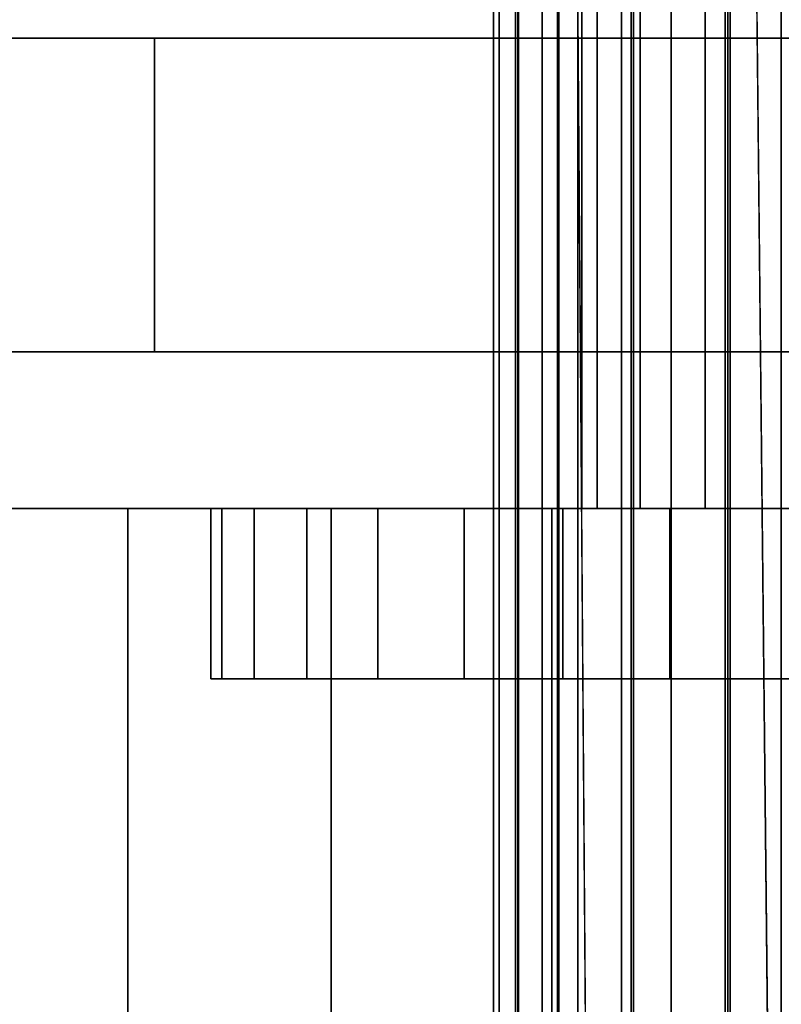
# Model space of a CAD drawing. Units: metres. Extents: x -1080 to 1352, y -1635 to 1105.
# Drawn here: x -113 to 0, y -214 to -67 of the extents above; entities that cross this region are included whole.
import ezdxf

# ---------------------------------------------------------------- set-up
doc = ezdxf.new("R2010")
doc.units = ezdxf.units.M

msp = doc.modelspace()

# ---------------------------------------------------------------- linework, layer by layer
at = {"layer": 'crank_full'}
for points, invisible_edges in [([(-33.35, -1175.36, 2057.26), (-39.23, 1078.15, 2042.83), (-39.25, -1175.36, 2042.82)], 1), ([(-39.25, -1175.36, 2042.82), (-39.16, 1078.15, 2027.23), (-39.17, -1175.36, 2027.22)], 1), ([(-39.16, 1078.15, 2027.23), (-39.25, -1175.36, 2042.82), (-39.23, 1078.15, 2042.83)], 1), ([(-39.23, 1078.15, 2042.83), (-33.35, -1175.36, 2057.26), (-33.33, 1078.15, 2057.27)], 1), ([(-33.13, 314.39, 2012.84), (-39.17, -1175.36, 2027.22), (-33.13, 1078.15, 2012.85)], 3), ([(-33.13, 1078.15, 2012.85), (-39.17, -1175.36, 2027.22), (-39.16, 1078.15, 2027.23)], 1), ([(-22.37, -1175.36, 2068.34), (-33.33, 1078.15, 2057.27), (-33.35, -1175.36, 2057.26)], 1), ([(-33.33, 1078.15, 2057.27), (-22.37, -1175.36, 2068.34), (-22.35, 1078.15, 2068.35)], 1), ([(-22.06, -1175.36, 2001.86), (-33.13, 1078.15, 2012.85), (-22.04, 1078.15, 2001.87)], 1), ([(-33.13, 1078.15, 2012.85), (-22.06, -1175.36, 2001.86), (-33.13, 314.39, 2012.84)], 1), ([(-7.98, -1175.36, 2074.37), (-22.35, 1078.15, 2068.35), (-22.37, -1175.36, 2068.34)], 1), ([(-22.35, 1078.15, 2068.35), (-7.98, -1175.36, 2074.37), (-7.97, 1078.14, 2074.39)], 1), ([(-22.04, 1078.15, 2001.87), (-7.61, 314.39, 1995.96), (-22.06, -1175.36, 2001.86)], 3), ([(7.61, -1175.36, 2074.45), (-7.97, 1078.14, 2074.39), (-7.98, -1175.36, 2074.37)], 1), ([(-7.97, 1078.14, 2074.39), (7.61, -1175.36, 2074.45), (7.63, 1078.14, 2074.46)], 1), ([(-7.6, 1078.15, 1995.97), (7.98, -1175.36, 1996.03), (-7.61, 314.39, 1995.96)], 1), ([(7.98, -1175.36, 1996.03), (-7.6, 1078.15, 1995.97), (7.99, 1078.15, 1996.04)], 1), ([(-39.17, -1175.36, 2027.22), (-33.13, 314.39, 2012.84), (-33.14, -1175.36, 2012.84)], 1), ([(-22.06, -1175.36, 2001.86), (-7.61, 314.39, 1995.96), (-7.62, -1175.36, 1995.96)], 1)]:
    msp.add_3dface(points, dxfattribs=dict(at, invisible_edges=invisible_edges))
for points in [[(-33.14, -1175.36, 2012.84), (-33.13, 314.39, 2012.84), (-22.06, -1175.36, 2001.86)], [(-7.62, -1175.36, 1995.96), (-7.61, 314.39, 1995.96), (7.98, -1175.36, 1996.03)]]:
    msp.add_3dface(points, dxfattribs=at)
at = {"layer": 'gearbox_half'}
for points, invisible_edges in [([(-42.88, 0, 2425.81), (-42.06, -70.07, 2417.45), (-42.88, -70.07, 2425.81)], 1), ([(-42.06, -70.07, 2417.45), (-42.88, 0, 2425.81), (-42.06, 0, 2417.45)], 1), ([(-42.06, 0, 2434.18), (-42.88, -70.07, 2425.81), (-42.06, -70.07, 2434.18)], 1), ([(-42.88, -70.07, 2425.81), (-42.06, 0, 2434.18), (-42.88, 0, 2425.81)], 1), ([(-42.06, 0, 2417.45), (-39.62, -70.07, 2409.4), (-42.06, -70.07, 2417.45)], 1), ([(-39.62, -70.07, 2409.4), (-42.06, 0, 2417.45), (-39.62, 0, 2409.4)], 1), ([(-39.62, 0, 2442.22), (-42.06, -70.07, 2434.18), (-39.62, -70.07, 2442.22)], 1), ([(-42.06, -70.07, 2434.18), (-39.62, 0, 2442.22), (-42.06, 0, 2434.18)], 1), ([(-35.65, 0, 2449.63), (-39.62, -70.07, 2442.22), (-35.65, -70.07, 2449.63)], 1), ([(-39.62, -70.07, 2442.22), (-35.65, 0, 2449.63), (-39.62, 0, 2442.22)], 1), ([(-39.62, 0, 2409.4), (-35.65, -70.07, 2401.99), (-39.62, -70.07, 2409.4)], 1), ([(-35.65, -70.07, 2401.99), (-39.62, 0, 2409.4), (-35.65, 0, 2401.99)], 1), ([(-35.65, 0, 2401.99), (-30.32, -70.07, 2395.49), (-35.65, -70.07, 2401.99)], 1), ([(-30.32, -70.07, 2395.49), (-35.65, 0, 2401.99), (-30.32, 0, 2395.49)], 1), ([(-30.32, 0, 2456.13), (-35.65, -70.07, 2449.63), (-30.32, -70.07, 2456.13)], 1), ([(-35.65, -70.07, 2449.63), (-30.32, 0, 2456.13), (-35.65, 0, 2449.63)], 1), ([(-23.82, 0, 2390.16), (-30.32, -70.07, 2395.49), (-30.32, 0, 2395.49)], 1), ([(-30.32, -70.07, 2395.49), (-23.82, 0, 2390.16), (-23.82, -70.07, 2390.16)], 1), ([(-23.82, -70.07, 2461.46), (-30.32, 0, 2456.13), (-30.32, -70.07, 2456.13)], 1), ([(-30.32, 0, 2456.13), (-23.82, -70.07, 2461.46), (-23.82, 0, 2461.46)], 1), ([(-16.41, 0, 2386.2), (-23.82, -70.07, 2390.16), (-23.82, 0, 2390.16)], 1), ([(-23.82, -70.07, 2390.16), (-16.41, 0, 2386.2), (-16.41, -70.07, 2386.2)], 1), ([(-16.41, -70.07, 2465.43), (-23.82, 0, 2461.46), (-23.82, -70.07, 2461.46)], 1), ([(-23.82, 0, 2461.46), (-16.41, -70.07, 2465.43), (-16.41, 0, 2465.43)], 1), ([(-8.37, 0, 2383.76), (-16.41, -70.07, 2386.2), (-16.41, 0, 2386.2)], 1), ([(-16.41, -70.07, 2386.2), (-8.37, 0, 2383.76), (-8.37, -70.07, 2383.76)], 1), ([(-8.37, -70.07, 2467.87), (-16.41, 0, 2465.43), (-16.41, -70.07, 2465.43)], 1), ([(-16.41, 0, 2465.43), (-8.37, -70.07, 2467.87), (-8.37, 0, 2467.87)], 1), ([(0, 0, 2382.93), (-8.37, -70.07, 2383.76), (-8.37, 0, 2383.76)], 1), ([(-8.37, -70.07, 2383.76), (0, 0, 2382.93), (0, -70.07, 2382.93)], 1), ([(0, -70.07, 2468.69), (-8.37, 0, 2467.87), (-8.37, -70.07, 2467.87)], 1), ([(-8.37, 0, 2467.87), (0, -70.07, 2468.69), (0, 0, 2468.69)], 1), ([(8.37, -70.07, 2467.87), (0, 0, 2468.69), (0, -70.07, 2468.69)], 1), ([(0, 0, 2468.69), (8.37, -70.07, 2467.87), (8.37, 0, 2467.87)], 1), ([(8.37, 0, 2383.76), (0, -70.07, 2382.93), (0, 0, 2382.93)], 1), ([(0, -70.07, 2382.93), (8.37, 0, 2383.76), (8.37, -70.07, 2383.76)], 1), ([(-717.19, -70.07, 1614.76), (763.15, -70.07, 1522.85), (-763.15, -70.07, 1522.85)], 1), ([(763.15, -70.07, 1522.85), (-758.55, -116.79, 1522.85), (-763.15, -70.07, 1522.85)], 1), ([(-758.55, -116.79, 1522.85), (763.15, -70.07, 1522.85), (758.55, -116.79, 1522.85)], 1), ([(763.15, -70.07, 1522.85), (-717.19, -70.07, 1614.76), (717.54, -70.07, 1614.07)], 3), ([(717.54, -70.07, 1614.07), (-717.19, -70.07, 1614.76), (93.43, -70.07, 1614.76)], 3), ([(93.43, -70.07, 1614.76), (-717.19, -70.07, 1614.76), (-93.43, -70.07, 1614.76)], 13), ([(-712.59, -116.79, 1614.76), (-93.43, -70.07, 1614.76), (-717.19, -70.07, 1614.76)], 1), ([(-93.43, -70.07, 1614.76), (-712.59, -116.79, 1614.76), (-93.43, -116.79, 1614.76)], 1), ([(-93.43, -70.07, 1614.76), (-8.37, -70.07, 1638.22), (0, -70.07, 1637.39)], 13), ([(-8.37, -70.07, 1638.22), (-93.43, -70.07, 1614.76), (-16.41, -70.07, 1640.66)], 3), ([(-16.41, -70.07, 1640.66), (-93.43, -70.07, 1614.76), (-23.82, -70.07, 1644.62)], 3), ([(-23.82, -70.07, 1644.62), (-93.43, -70.07, 1614.76), (-30.32, -70.07, 1649.95)], 3), ([(-30.32, -70.07, 1649.95), (-93.43, -70.07, 1614.76), (-35.65, -70.07, 1656.45)], 3), ([(-35.65, -70.07, 1656.45), (-93.43, -70.07, 1614.76), (-39.62, -70.07, 1663.86)], 3), ([(-39.62, -70.07, 1663.86), (-93.43, -70.07, 1614.76), (-42.06, -70.07, 1671.91)], 3), ([(-42.06, -70.07, 1671.91), (-93.43, -70.07, 1614.76), (-42.88, -70.07, 1680.27)], 3), ([(-42.88, -70.07, 1680.27), (-93.43, -70.07, 1614.76), (-93.43, -70.07, 2549.07)], 13), ([(-42.88, -70.07, 1680.27), (-93.43, -70.07, 2549.07), (-42.06, -70.07, 1688.64)], 3), ([(-42.06, -70.07, 1688.64), (-93.43, -70.07, 2549.07), (-39.62, -70.07, 1696.68)], 3), ([(-39.62, -70.07, 1696.68), (-93.43, -70.07, 2549.07), (-35.65, -70.07, 1704.09)], 3), ([(-35.65, -70.07, 1704.09), (-93.43, -70.07, 2549.07), (-30.32, -70.07, 1710.59)], 3), ([(-30.32, -70.07, 1710.59), (-93.43, -70.07, 2549.07), (-23.82, -70.07, 1715.92)], 3), ([(-23.82, -70.07, 1715.92), (-93.43, -70.07, 2549.07), (-16.41, -70.07, 1719.89)], 3), ([(-16.41, -70.07, 1719.89), (-93.43, -70.07, 2549.07), (-42.88, -70.07, 2035.2)], 15), ([(-42.88, -70.07, 2035.2), (-93.43, -70.07, 2549.07), (-42.06, -70.07, 2043.57)], 3), ([(-42.06, -70.07, 2043.57), (-93.43, -70.07, 2549.07), (-39.62, -70.07, 2051.61)], 3), ([(-39.62, -70.07, 2051.61), (-93.43, -70.07, 2549.07), (-35.65, -70.07, 2059.02)], 3), ([(-35.65, -70.07, 2059.02), (-93.43, -70.07, 2549.07), (-30.32, -70.07, 2065.52)], 3), ([(-30.32, -70.07, 2065.52), (-93.43, -70.07, 2549.07), (-23.82, -70.07, 2070.85)], 3), ([(-23.82, -70.07, 2070.85), (-93.43, -70.07, 2549.07), (-16.41, -70.07, 2074.82)], 3), ([(-16.41, -70.07, 2074.82), (-93.43, -70.07, 2549.07), (-8.37, -70.07, 2077.26)], 3), ([(-8.37, -70.07, 2077.26), (-93.43, -70.07, 2549.07), (0, -70.07, 2078.08)], 3), ([(0, -70.07, 2078.08), (-93.43, -70.07, 2549.07), (-39.62, -70.07, 2409.4)], 15), ([(-39.62, -70.07, 2409.4), (-93.43, -70.07, 2549.07), (-42.06, -70.07, 2417.45)], 3), ([(-42.06, -70.07, 2417.45), (-93.43, -70.07, 2549.07), (-42.88, -70.07, 2425.81)], 3), ([(-42.88, -70.07, 2425.81), (-93.43, -70.07, 2549.07), (-42.06, -70.07, 2434.18)], 3), ([(-42.06, -70.07, 2434.18), (-93.43, -70.07, 2549.07), (-39.62, -70.07, 2442.22)], 3), ([(-39.62, -70.07, 2442.22), (-93.43, -70.07, 2549.07), (-35.65, -70.07, 2449.63)], 3), ([(-35.65, -70.07, 2449.63), (-93.43, -70.07, 2549.07), (-30.32, -70.07, 2456.13)], 3), ([(-30.32, -70.07, 2456.13), (-93.43, -70.07, 2549.07), (-23.82, -70.07, 2461.46)], 3), ([(-23.82, -70.07, 2461.46), (-93.43, -70.07, 2549.07), (-16.41, -70.07, 2465.43)], 3), ([(-16.41, -70.07, 2465.43), (-93.43, -70.07, 2549.07), (-8.37, -70.07, 2467.87)], 3), ([(-8.37, -70.07, 2467.87), (-93.43, -70.07, 2549.07), (0, -70.07, 2468.69)], 3), ([(93.43, -70.07, 1614.76), (-93.43, -70.07, 1614.76), (8.37, -70.07, 1638.22)], 15), ([(8.37, -70.07, 1638.22), (-93.43, -70.07, 1614.76), (0, -70.07, 1637.39)], 3), ([(93.43, -70.07, 2549.07), (0, -70.07, 2468.69), (-93.43, -70.07, 2549.07)], 3), ([(-93.43, -70.07, 2549.07), (-93.43, -116.79, 1614.76), (-93.43, -116.79, 2549.07)], 1), ([(-93.43, -116.79, 1614.76), (-93.43, -70.07, 2549.07), (-93.43, -70.07, 1614.76)], 1), ([(93.43, -116.79, 2549.07), (-93.43, -70.07, 2549.07), (-93.43, -116.79, 2549.07)], 1), ([(-93.43, -70.07, 2549.07), (93.43, -116.79, 2549.07), (93.43, -70.07, 2549.07)], 1), ([(-16.41, -70.07, 1719.89), (-42.88, -70.07, 2035.2), (-42.06, -70.07, 2026.84)], 13), ([(-42.06, -70.07, 1671.91), (-42.88, -116.79, 1680.27), (-42.06, -116.79, 1671.91)], 1), ([(-42.88, -116.79, 1680.27), (-42.06, -70.07, 1671.91), (-42.88, -70.07, 1680.27)], 1), ([(-42.88, -70.07, 1680.27), (-42.06, -116.79, 1688.64), (-42.88, -116.79, 1680.27)], 1), ([(-42.06, -116.79, 1688.64), (-42.88, -70.07, 1680.27), (-42.06, -70.07, 1688.64)], 1), ([(-42.06, -70.07, 2026.84), (-42.88, -116.79, 2035.2), (-42.06, -116.79, 2026.84)], 1), ([(-42.88, -116.79, 2035.2), (-42.06, -70.07, 2026.84), (-42.88, -70.07, 2035.2)], 1), ([(-42.88, -70.07, 2035.2), (-42.06, -116.79, 2043.57), (-42.88, -116.79, 2035.2)], 1), ([(-42.06, -116.79, 2043.57), (-42.88, -70.07, 2035.2), (-42.06, -70.07, 2043.57)], 1), ([(-16.41, -70.07, 1719.89), (-42.06, -70.07, 2026.84), (-8.37, -70.07, 1722.33)], 3), ([(-8.37, -70.07, 1722.33), (-42.06, -70.07, 2026.84), (0, -70.07, 1723.15)], 3), ([(0, -70.07, 1723.15), (-42.06, -70.07, 2026.84), (-39.62, -70.07, 2018.79)], 13), ([(-39.62, -70.07, 1663.86), (-42.06, -116.79, 1671.91), (-39.62, -116.79, 1663.86)], 1), ([(-42.06, -116.79, 1671.91), (-39.62, -70.07, 1663.86), (-42.06, -70.07, 1671.91)], 1), ([(-42.06, -70.07, 1688.64), (-39.62, -116.79, 1696.68), (-42.06, -116.79, 1688.64)], 1), ([(-39.62, -116.79, 1696.68), (-42.06, -70.07, 1688.64), (-39.62, -70.07, 1696.68)], 1), ([(-42.06, -70.07, 2043.57), (-39.62, -116.79, 2051.61), (-42.06, -116.79, 2043.57)], 1), ([(-39.62, -116.79, 2051.61), (-42.06, -70.07, 2043.57), (-39.62, -70.07, 2051.61)], 1), ([(-39.62, -70.07, 2018.79), (-42.06, -116.79, 2026.84), (-39.62, -116.79, 2018.79)], 1), ([(-42.06, -116.79, 2026.84), (-39.62, -70.07, 2018.79), (-42.06, -70.07, 2026.84)], 1), ([(0, -70.07, 1723.15), (-39.62, -70.07, 2018.79), (-35.65, -70.07, 2011.38)], 13), ([(0, -70.07, 2078.08), (-39.62, -70.07, 2409.4), (-35.65, -70.07, 2401.99)], 13), ([(-35.65, -70.07, 1656.45), (-39.62, -116.79, 1663.86), (-35.65, -116.79, 1656.45)], 1), ([(-39.62, -116.79, 1663.86), (-35.65, -70.07, 1656.45), (-39.62, -70.07, 1663.86)], 1), ([(-35.65, -70.07, 2011.38), (-39.62, -116.79, 2018.79), (-35.65, -116.79, 2011.38)], 1), ([(-39.62, -116.79, 2018.79), (-35.65, -70.07, 2011.38), (-39.62, -70.07, 2018.79)], 1), ([(-39.62, -70.07, 1696.68), (-35.65, -116.79, 1704.09), (-39.62, -116.79, 1696.68)], 1), ([(-35.65, -116.79, 1704.09), (-39.62, -70.07, 1696.68), (-35.65, -70.07, 1704.09)], 1), ([(-39.62, -70.07, 2051.61), (-35.65, -116.79, 2059.02), (-39.62, -116.79, 2051.61)], 1), ([(-35.65, -116.79, 2059.02), (-39.62, -70.07, 2051.61), (-35.65, -70.07, 2059.02)], 1), ([(0, -70.07, 1723.15), (-35.65, -70.07, 2011.38), (-30.32, -70.07, 2004.88)], 13), ([(0, -70.07, 2078.08), (-35.65, -70.07, 2401.99), (-30.32, -70.07, 2395.49)], 13), ([(-35.65, -70.07, 1704.09), (-30.32, -116.79, 1710.59), (-35.65, -116.79, 1704.09)], 1), ([(-30.32, -116.79, 1710.59), (-35.65, -70.07, 1704.09), (-30.32, -70.07, 1710.59)], 1), ([(-35.65, -70.07, 2059.02), (-30.32, -116.79, 2065.52), (-35.65, -116.79, 2059.02)], 1), ([(-30.32, -116.79, 2065.52), (-35.65, -70.07, 2059.02), (-30.32, -70.07, 2065.52)], 1), ([(-30.32, -70.07, 2004.88), (-35.65, -116.79, 2011.38), (-30.32, -116.79, 2004.88)], 1), ([(-35.65, -116.79, 2011.38), (-30.32, -70.07, 2004.88), (-35.65, -70.07, 2011.38)], 1), ([(-30.32, -70.07, 1649.95), (-35.65, -116.79, 1656.45), (-30.32, -116.79, 1649.95)], 1), ([(-35.65, -116.79, 1656.45), (-30.32, -70.07, 1649.95), (-35.65, -70.07, 1656.45)], 1), ([(-23.82, -70.07, 1715.92), (-30.32, -116.79, 1710.59), (-30.32, -70.07, 1710.59)], 1), ([(-30.32, -116.79, 1710.59), (-23.82, -70.07, 1715.92), (-23.82, -116.79, 1715.92)], 1), ([(0, -70.07, 1723.15), (-30.32, -70.07, 2004.88), (-23.82, -70.07, 1999.55)], 13), ([(0, -70.07, 2078.08), (-30.32, -70.07, 2395.49), (-23.82, -70.07, 2390.16)], 13), ([(-23.82, -116.79, 1644.62), (-30.32, -70.07, 1649.95), (-30.32, -116.79, 1649.95)], 1), ([(-30.32, -70.07, 1649.95), (-23.82, -116.79, 1644.62), (-23.82, -70.07, 1644.62)], 1), ([(-23.82, -116.79, 1999.55), (-30.32, -70.07, 2004.88), (-30.32, -116.79, 2004.88)], 1), ([(-30.32, -70.07, 2004.88), (-23.82, -116.79, 1999.55), (-23.82, -70.07, 1999.55)], 1), ([(-23.82, -70.07, 2070.85), (-30.32, -116.79, 2065.52), (-30.32, -70.07, 2065.52)], 1), ([(-30.32, -116.79, 2065.52), (-23.82, -70.07, 2070.85), (-23.82, -116.79, 2070.85)], 1), ([(-16.41, -70.07, 1719.89), (-23.82, -116.79, 1715.92), (-23.82, -70.07, 1715.92)], 1), ([(-23.82, -116.79, 1715.92), (-16.41, -70.07, 1719.89), (-16.41, -116.79, 1719.89)], 1), ([(0, -70.07, 1723.15), (-23.82, -70.07, 1999.55), (-16.41, -70.07, 1995.59)], 13), ([(0, -70.07, 2078.08), (-23.82, -70.07, 2390.16), (-16.41, -70.07, 2386.2)], 13), ([(-16.41, -116.79, 1995.59), (-23.82, -70.07, 1999.55), (-23.82, -116.79, 1999.55)], 1), ([(-23.82, -70.07, 1999.55), (-16.41, -116.79, 1995.59), (-16.41, -70.07, 1995.59)], 1), ([(-16.41, -70.07, 2074.82), (-23.82, -116.79, 2070.85), (-23.82, -70.07, 2070.85)], 1), ([(-23.82, -116.79, 2070.85), (-16.41, -70.07, 2074.82), (-16.41, -116.79, 2074.82)], 1), ([(-16.41, -116.79, 1640.66), (-23.82, -70.07, 1644.62), (-23.82, -116.79, 1644.62)], 1), ([(-23.82, -70.07, 1644.62), (-16.41, -116.79, 1640.66), (-16.41, -70.07, 1640.66)], 1), ([(0, -70.07, 1723.15), (-16.41, -70.07, 1995.59), (-8.37, -70.07, 1993.15)], 13), ([(0, -70.07, 2078.08), (-16.41, -70.07, 2386.2), (-8.37, -70.07, 2383.76)], 13), ([(-8.37, -70.07, 1722.33), (-16.41, -116.79, 1719.89), (-16.41, -70.07, 1719.89)], 1), ([(-16.41, -116.79, 1719.89), (-8.37, -70.07, 1722.33), (-8.37, -116.79, 1722.33)], 1), ([(-8.37, -116.79, 1638.22), (-16.41, -70.07, 1640.66), (-16.41, -116.79, 1640.66)], 1), ([(-16.41, -70.07, 1640.66), (-8.37, -116.79, 1638.22), (-8.37, -70.07, 1638.22)], 1), ([(-8.37, -116.79, 1993.15), (-16.41, -70.07, 1995.59), (-16.41, -116.79, 1995.59)], 1), ([(-16.41, -70.07, 1995.59), (-8.37, -116.79, 1993.15), (-8.37, -70.07, 1993.15)], 1), ([(-8.37, -70.07, 2077.26), (-16.41, -116.79, 2074.82), (-16.41, -70.07, 2074.82)], 1), ([(-16.41, -116.79, 2074.82), (-8.37, -70.07, 2077.26), (-8.37, -116.79, 2077.26)], 1), ([(0, -70.07, 1723.15), (-8.37, -70.07, 1993.15), (0, -70.07, 1992.32)], 13), ([(0, -70.07, 2078.08), (-8.37, -70.07, 2383.76), (0, -70.07, 2382.93)], 13), ([(0, -70.07, 2078.08), (-8.37, -116.79, 2077.26), (-8.37, -70.07, 2077.26)], 1), ([(-8.37, -116.79, 2077.26), (0, -70.07, 2078.08), (0, -116.79, 2078.08)], 1), ([(0, -116.79, 1992.32), (-8.37, -70.07, 1993.15), (-8.37, -116.79, 1993.15)], 1), ([(-8.37, -70.07, 1993.15), (0, -116.79, 1992.32), (0, -70.07, 1992.32)], 1), ([(0, -70.07, 1723.15), (-8.37, -116.79, 1722.33), (-8.37, -70.07, 1722.33)], 1), ([(-8.37, -116.79, 1722.33), (0, -70.07, 1723.15), (0, -116.79, 1723.15)], 1), ([(0, -116.79, 1637.39), (-8.37, -70.07, 1638.22), (-8.37, -116.79, 1638.22)], 1), ([(-8.37, -70.07, 1638.22), (0, -116.79, 1637.39), (0, -70.07, 1637.39)], 1), ([(42.06, -70.07, 2026.84), (8.37, -70.07, 1722.33), (0, -70.07, 1723.15)], 13), ([(42.06, -70.07, 2026.84), (0, -70.07, 1723.15), (39.62, -70.07, 2018.79)], 3), ([(39.62, -70.07, 2018.79), (0, -70.07, 1723.15), (35.65, -70.07, 2011.38)], 3), ([(35.65, -70.07, 2011.38), (0, -70.07, 1723.15), (30.32, -70.07, 2004.88)], 3), ([(30.32, -70.07, 2004.88), (0, -70.07, 1723.15), (23.82, -70.07, 1999.55)], 3), ([(23.82, -70.07, 1999.55), (0, -70.07, 1723.15), (16.41, -70.07, 1995.59)], 3), ([(16.41, -70.07, 1995.59), (0, -70.07, 1723.15), (8.37, -70.07, 1993.15)], 3), ([(8.37, -70.07, 1993.15), (0, -70.07, 1723.15), (0, -70.07, 1992.32)], 3), ([(93.43, -70.07, 2549.07), (8.37, -70.07, 2077.26), (0, -70.07, 2078.08)], 13), ([(93.43, -70.07, 2549.07), (0, -70.07, 2078.08), (39.62, -70.07, 2409.4)], 15), ([(39.62, -70.07, 2409.4), (0, -70.07, 2078.08), (35.65, -70.07, 2401.99)], 3), ([(35.65, -70.07, 2401.99), (0, -70.07, 2078.08), (30.32, -70.07, 2395.49)], 3), ([(30.32, -70.07, 2395.49), (0, -70.07, 2078.08), (23.82, -70.07, 2390.16)], 3), ([(23.82, -70.07, 2390.16), (0, -70.07, 2078.08), (16.41, -70.07, 2386.2)], 3), ([(16.41, -70.07, 2386.2), (0, -70.07, 2078.08), (8.37, -70.07, 2383.76)], 3), ([(8.37, -70.07, 2383.76), (0, -70.07, 2078.08), (0, -70.07, 2382.93)], 3), ([(93.43, -70.07, 2549.07), (8.37, -70.07, 2467.87), (0, -70.07, 2468.69)], 13), ([(8.37, -70.07, 2077.26), (0, -116.79, 2078.08), (0, -70.07, 2078.08)], 1), ([(0, -116.79, 2078.08), (8.37, -70.07, 2077.26), (8.37, -116.79, 2077.26)], 1), ([(8.37, -70.07, 1722.33), (0, -116.79, 1723.15), (0, -70.07, 1723.15)], 1), ([(0, -116.79, 1723.15), (8.37, -70.07, 1722.33), (8.37, -116.79, 1722.33)], 1), ([(8.37, -116.79, 1993.15), (0, -70.07, 1992.32), (0, -116.79, 1992.32)], 1), ([(0, -70.07, 1992.32), (8.37, -116.79, 1993.15), (8.37, -70.07, 1993.15)], 1), ([(8.37, -116.79, 1638.22), (0, -70.07, 1637.39), (0, -116.79, 1637.39)], 1), ([(0, -70.07, 1637.39), (8.37, -116.79, 1638.22), (8.37, -70.07, 1638.22)], 1), ([(712.93, -116.79, 1614.07), (-758.55, -116.79, 1522.85), (758.55, -116.79, 1522.85)], 1), ([(-758.55, -116.79, 1522.85), (712.93, -116.79, 1614.07), (-712.59, -116.79, 1614.76)], 3), ([(-712.59, -116.79, 1614.76), (712.93, -116.79, 1614.07), (93.43, -116.79, 1614.76)], 13), ([(-712.59, -116.79, 1614.76), (93.43, -116.79, 1614.76), (-93.43, -116.79, 1614.76)], 3), ([(-93.43, -116.79, 1614.76), (93.43, -116.79, 1614.76), (8.37, -116.79, 1638.22)], 15), ([(-93.43, -116.79, 1614.76), (8.37, -116.79, 1638.22), (0, -116.79, 1637.39)], 13), ([(-93.43, -116.79, 1614.76), (-42.88, -116.79, 1680.27), (-93.43, -116.79, 2549.07)], 3), ([(-42.88, -116.79, 1680.27), (-93.43, -116.79, 1614.76), (-42.06, -116.79, 1671.91)], 3), ([(-42.06, -116.79, 1671.91), (-93.43, -116.79, 1614.76), (-39.62, -116.79, 1663.86)], 3), ([(-39.62, -116.79, 1663.86), (-93.43, -116.79, 1614.76), (-35.65, -116.79, 1656.45)], 3), ([(-35.65, -116.79, 1656.45), (-93.43, -116.79, 1614.76), (-30.32, -116.79, 1649.95)], 3), ([(-30.32, -116.79, 1649.95), (-93.43, -116.79, 1614.76), (-23.82, -116.79, 1644.62)], 3), ([(-23.82, -116.79, 1644.62), (-93.43, -116.79, 1614.76), (-16.41, -116.79, 1640.66)], 3), ([(-16.41, -116.79, 1640.66), (-93.43, -116.79, 1614.76), (-8.37, -116.79, 1638.22)], 3), ([(-8.37, -116.79, 1638.22), (-93.43, -116.79, 1614.76), (0, -116.79, 1637.39)], 3), ([(-93.43, -116.79, 2549.07), (-42.88, -116.79, 1680.27), (-42.06, -116.79, 1688.64)], 13), ([(-93.43, -116.79, 2549.07), (-42.06, -116.79, 1688.64), (-39.62, -116.79, 1696.68)], 13), ([(-93.43, -116.79, 2549.07), (-39.62, -116.79, 1696.68), (-35.65, -116.79, 1704.09)], 13), ([(-93.43, -116.79, 2549.07), (-35.65, -116.79, 1704.09), (-30.32, -116.79, 1710.59)], 13), ([(-93.43, -116.79, 2549.07), (-30.32, -116.79, 1710.59), (-23.82, -116.79, 1715.92)], 13), ([(-93.43, -116.79, 2549.07), (-23.82, -116.79, 1715.92), (-16.41, -116.79, 1719.89)], 13), ([(-93.43, -116.79, 2549.07), (-16.41, -116.79, 1719.89), (-42.88, -116.79, 2035.2)], 15), ([(-93.43, -116.79, 2549.07), (-42.88, -116.79, 2035.2), (-42.06, -116.79, 2043.57)], 13), ([(-93.43, -116.79, 2549.07), (-42.06, -116.79, 2043.57), (-39.62, -116.79, 2051.61)], 13), ([(-93.43, -116.79, 2549.07), (-39.62, -116.79, 2051.61), (-35.65, -116.79, 2059.02)], 13), ([(-93.43, -116.79, 2549.07), (-35.65, -116.79, 2059.02), (-30.32, -116.79, 2065.52)], 13), ([(-93.43, -116.79, 2549.07), (-30.32, -116.79, 2065.52), (-23.82, -116.79, 2070.85)], 13), ([(-93.43, -116.79, 2549.07), (-23.82, -116.79, 2070.85), (-16.41, -116.79, 2074.82)], 13), ([(-93.43, -116.79, 2549.07), (-16.41, -116.79, 2074.82), (-8.37, -116.79, 2077.26)], 13), ([(-93.43, -116.79, 2549.07), (-8.37, -116.79, 2077.26), (0, -116.79, 2078.08)], 13), ([(-93.43, -116.79, 2549.07), (0, -116.79, 2078.08), (-39.62, -116.79, 2409.4)], 15), ([(-93.43, -116.79, 2549.07), (-39.62, -116.79, 2409.4), (-42.06, -116.79, 2417.45)], 13), ([(-93.43, -116.79, 2549.07), (-42.06, -116.79, 2417.45), (-42.88, -116.79, 2425.81)], 13), ([(-93.43, -116.79, 2549.07), (-42.88, -116.79, 2425.81), (-42.06, -116.79, 2434.18)], 13), ([(-93.43, -116.79, 2549.07), (-42.06, -116.79, 2434.18), (-39.62, -116.79, 2442.22)], 13), ([(-93.43, -116.79, 2549.07), (-39.62, -116.79, 2442.22), (-35.65, -116.79, 2449.63)], 13), ([(-93.43, -116.79, 2549.07), (-35.65, -116.79, 2449.63), (-30.32, -116.79, 2456.13)], 13), ([(-93.43, -116.79, 2549.07), (-30.32, -116.79, 2456.13), (-23.82, -116.79, 2461.46)], 13), ([(-93.43, -116.79, 2549.07), (-23.82, -116.79, 2461.46), (-16.41, -116.79, 2465.43)], 13), ([(-93.43, -116.79, 2549.07), (-16.41, -116.79, 2465.43), (-8.37, -116.79, 2467.87)], 13), ([(-93.43, -116.79, 2549.07), (-8.37, -116.79, 2467.87), (0, -116.79, 2468.69)], 13), ([(-93.43, -116.79, 2549.07), (0, -116.79, 2468.69), (93.43, -116.79, 2549.07)], 3), ([(-42.88, -116.79, 2035.2), (-16.41, -116.79, 1719.89), (-42.06, -116.79, 2026.84)], 3), ([(-42.88, -116.79, 2425.81), (-42.06, -741.9, 2417.45), (-42.88, -741.91, 2425.81)], 1), ([(-42.06, -741.9, 2417.45), (-42.88, -116.79, 2425.81), (-42.06, -116.79, 2417.45)], 1), ([(-42.06, -741.9, 2434.18), (-42.88, -116.79, 2425.81), (-42.88, -741.91, 2425.81)], 1), ([(-42.88, -116.79, 2425.81), (-42.06, -741.9, 2434.18), (-42.06, -116.79, 2434.18)], 1), ([(-42.06, -116.79, 2026.84), (-16.41, -116.79, 1719.89), (-8.37, -116.79, 1722.33)], 13), ([(-42.06, -116.79, 2026.84), (-8.37, -116.79, 1722.33), (0, -116.79, 1723.15)], 13), ([(-42.06, -116.79, 2026.84), (0, -116.79, 1723.15), (-39.62, -116.79, 2018.79)], 3), ([(-42.06, -116.79, 2417.45), (-39.62, -741.89, 2409.4), (-42.06, -741.9, 2417.45)], 1), ([(-39.62, -741.89, 2409.4), (-42.06, -116.79, 2417.45), (-39.62, -116.79, 2409.4)], 1), ([(-39.62, -741.89, 2442.22), (-42.06, -116.79, 2434.18), (-42.06, -741.9, 2434.18)], 1), ([(-42.06, -116.79, 2434.18), (-39.62, -741.89, 2442.22), (-39.62, -116.79, 2442.22)], 1), ([(-39.62, -116.79, 2018.79), (0, -116.79, 1723.15), (-35.65, -116.79, 2011.38)], 3), ([(-39.62, -116.79, 2409.4), (0, -116.79, 2078.08), (-35.65, -116.79, 2401.99)], 3), ([(-35.65, -741.86, 2449.63), (-39.62, -116.79, 2442.22), (-39.62, -741.89, 2442.22)], 1), ([(-39.62, -116.79, 2442.22), (-35.65, -741.86, 2449.63), (-35.65, -116.79, 2449.63)], 1), ([(-39.62, -116.79, 2409.4), (-39.36, -741.89, 2408.93), (-39.62, -741.89, 2409.4)], 1), ([(-35.65, -116.79, 2401.99), (-39.36, -741.89, 2408.93), (-39.62, -116.79, 2409.4)], 3), ([(-39.36, -835.43, 2408.93), (-35.65, -116.79, 2401.99), (-35.65, -841.49, 2401.99)], 1), ([(-35.65, -116.79, 2401.99), (-39.36, -835.43, 2408.93), (-39.36, -741.89, 2408.93)], 13), ([(-35.65, -116.79, 2011.38), (0, -116.79, 1723.15), (-30.32, -116.79, 2004.88)], 3), ([(-35.65, -116.79, 2401.99), (0, -116.79, 2078.08), (-30.32, -116.79, 2395.49)], 3), ([(-35.65, -841.49, 2401.99), (-30.32, -116.79, 2395.49), (-30.32, -847.17, 2395.49)], 1), ([(-30.32, -116.79, 2395.49), (-35.65, -841.49, 2401.99), (-35.65, -116.79, 2401.99)], 1), ([(-30.32, -741.83, 2456.13), (-35.65, -116.79, 2449.63), (-35.65, -741.86, 2449.63)], 1), ([(-35.65, -116.79, 2449.63), (-30.32, -741.83, 2456.13), (-30.32, -116.79, 2456.13)], 1), ([(-30.32, -116.79, 2004.88), (0, -116.79, 1723.15), (-23.82, -116.79, 1999.55)], 3), ([(-30.32, -116.79, 2395.49), (0, -116.79, 2078.08), (-23.82, -116.79, 2390.16)], 3), ([(-23.82, -116.79, 2390.16), (-30.32, -847.17, 2395.49), (-30.32, -116.79, 2395.49)], 1), ([(-30.32, -847.17, 2395.49), (-23.82, -116.79, 2390.16), (-23.82, -851.83, 2390.16)], 1), ([(-30.32, -741.83, 2456.13), (-23.82, -116.79, 2461.46), (-30.32, -116.79, 2456.13)], 1), ([(-23.82, -116.79, 2461.46), (-30.32, -741.83, 2456.13), (-23.82, -741.79, 2461.46)], 1), ([(-23.82, -116.79, 1999.55), (0, -116.79, 1723.15), (-16.41, -116.79, 1995.59)], 3), ([(-23.82, -116.79, 2390.16), (0, -116.79, 2078.08), (-16.41, -116.79, 2386.2)], 3), ([(-16.41, -116.79, 2386.2), (-23.82, -851.83, 2390.16), (-23.82, -116.79, 2390.16)], 1), ([(-23.82, -851.83, 2390.16), (-16.41, -116.79, 2386.2), (-16.41, -855.3, 2386.2)], 1), ([(-23.82, -741.79, 2461.46), (-16.41, -116.79, 2465.43), (-23.82, -116.79, 2461.46)], 1), ([(-16.41, -116.79, 2465.43), (-23.82, -741.79, 2461.46), (-16.41, -741.75, 2465.43)], 1), ([(-16.41, -116.79, 1995.59), (0, -116.79, 1723.15), (-8.37, -116.79, 1993.15)], 3), ([(-16.41, -116.79, 2386.2), (0, -116.79, 2078.08), (-8.37, -116.79, 2383.76)], 3), ([(-16.41, -741.75, 2465.43), (-8.37, -116.79, 2467.87), (-16.41, -116.79, 2465.43)], 1), ([(-8.37, -116.79, 2467.87), (-16.41, -741.75, 2465.43), (-8.37, -741.7, 2467.87)], 1), ([(-8.37, -116.79, 2383.76), (-16.41, -855.3, 2386.2), (-16.41, -116.79, 2386.2)], 1), ([(-16.41, -855.3, 2386.2), (-8.37, -116.79, 2383.76), (-8.37, -857.43, 2383.76)], 1), ([(-8.37, -116.79, 1993.15), (0, -116.79, 1723.15), (0, -116.79, 1992.32)], 3), ([(-8.37, -116.79, 2383.76), (0, -116.79, 2078.08), (0, -116.79, 2382.93)], 3), ([(0, -741.65, 2468.69), (-8.37, -116.79, 2467.87), (-8.37, -741.7, 2467.87)], 1), ([(-8.37, -116.79, 2467.87), (0, -741.65, 2468.69), (0, -116.79, 2468.69)], 1), ([(0, -116.79, 2382.93), (-8.37, -857.43, 2383.76), (-8.37, -116.79, 2383.76)], 1), ([(-8.37, -857.43, 2383.76), (0, -116.79, 2382.93), (0, -858.15, 2382.93)], 1), ([(8.37, -116.79, 1722.33), (42.06, -116.79, 2026.84), (0, -116.79, 1723.15)], 3), ([(0, -116.79, 1723.15), (42.06, -116.79, 2026.84), (39.62, -116.79, 2018.79)], 13), ([(0, -116.79, 1723.15), (39.62, -116.79, 2018.79), (35.65, -116.79, 2011.38)], 13), ([(0, -116.79, 1723.15), (35.65, -116.79, 2011.38), (30.32, -116.79, 2004.88)], 13), ([(0, -116.79, 1723.15), (30.32, -116.79, 2004.88), (23.82, -116.79, 1999.55)], 13), ([(0, -116.79, 1723.15), (23.82, -116.79, 1999.55), (16.41, -116.79, 1995.59)], 13), ([(0, -116.79, 1723.15), (16.41, -116.79, 1995.59), (8.37, -116.79, 1993.15)], 13), ([(0, -116.79, 1723.15), (8.37, -116.79, 1993.15), (0, -116.79, 1992.32)], 13), ([(8.37, -116.79, 2077.26), (93.43, -116.79, 2549.07), (0, -116.79, 2078.08)], 3), ([(0, -116.79, 2078.08), (93.43, -116.79, 2549.07), (39.62, -116.79, 2409.4)], 15), ([(0, -116.79, 2078.08), (39.62, -116.79, 2409.4), (35.65, -116.79, 2401.99)], 13), ([(0, -116.79, 2078.08), (35.65, -116.79, 2401.99), (30.32, -116.79, 2395.49)], 13), ([(0, -116.79, 2078.08), (30.32, -116.79, 2395.49), (23.82, -116.79, 2390.16)], 13), ([(0, -116.79, 2078.08), (23.82, -116.79, 2390.16), (16.41, -116.79, 2386.2)], 13), ([(0, -116.79, 2078.08), (16.41, -116.79, 2386.2), (8.37, -116.79, 2383.76)], 13), ([(0, -116.79, 2078.08), (8.37, -116.79, 2383.76), (0, -116.79, 2382.93)], 13), ([(8.37, -116.79, 2467.87), (93.43, -116.79, 2549.07), (0, -116.79, 2468.69)], 3), ([(8.37, -116.79, 2383.76), (0, -858.15, 2382.93), (0, -116.79, 2382.93)], 1), ([(0, -858.15, 2382.93), (8.37, -116.79, 2383.76), (8.37, -857.43, 2383.76)], 1), ([(0, -741.65, 2468.69), (8.37, -116.79, 2467.87), (0, -116.79, 2468.69)], 1), ([(8.37, -116.79, 2467.87), (0, -741.65, 2468.69), (8.37, -741.6, 2467.87)], 1)]:
    msp.add_3dface(points, dxfattribs=dict(at, invisible_edges=invisible_edges))
at = {"layer": 'rotator_half'}
for points, invisible_edges in [([(-29.71, -140.15, 1681.42), (-27.45, 0, 1670.05), (-27.45, -140.15, 1670.05)], 1), ([(-27.45, 0, 1670.05), (-29.71, -140.15, 1681.42), (-29.71, 0, 1681.42)], 1), ([(-29.71, -140.15, 1681.42), (-27.45, 0, 1692.79), (-29.71, 0, 1681.42)], 1), ([(-27.45, 0, 1692.79), (-29.71, -140.15, 1681.42), (-27.45, -140.15, 1692.79)], 1), ([(-27.45, -140.15, 1670.05), (-21.01, 0, 1660.41), (-21.01, -140.15, 1660.41)], 1), ([(-21.01, 0, 1660.41), (-27.45, -140.15, 1670.05), (-27.45, 0, 1670.05)], 1), ([(-27.45, -140.15, 1692.79), (-21.01, 0, 1702.43), (-27.45, 0, 1692.79)], 1), ([(-21.01, 0, 1702.43), (-27.45, -140.15, 1692.79), (-21.01, -140.15, 1702.43)], 1), ([(-11.37, -140.15, 1653.97), (-21.01, 0, 1660.41), (-11.37, 0, 1653.97)], 1), ([(-21.01, 0, 1660.41), (-11.37, -140.15, 1653.97), (-21.01, -140.15, 1660.41)], 1), ([(-21.01, 0, 1702.43), (-11.37, -140.15, 1708.87), (-11.37, 0, 1708.87)], 1), ([(-11.37, -140.15, 1708.87), (-21.01, 0, 1702.43), (-21.01, -140.15, 1702.43)], 1), ([(0, -140.15, 1651.7), (-11.37, 0, 1653.97), (0, 0, 1651.7)], 1), ([(-11.37, 0, 1653.97), (0, -140.15, 1651.7), (-11.37, -140.15, 1653.97)], 1), ([(-11.37, -140.15, 1708.87), (0, 0, 1711.13), (-11.37, 0, 1708.87)], 1), ([(0, 0, 1711.13), (-11.37, -140.15, 1708.87), (0, -140.15, 1711.13)], 1), ([(0, 0, 1711.13), (11.37, -140.15, 1708.87), (11.37, 0, 1708.87)], 1), ([(11.37, -140.15, 1708.87), (0, 0, 1711.13), (0, -140.15, 1711.13)], 1), ([(11.37, 0, 1653.97), (0, -140.15, 1651.7), (0, 0, 1651.7)], 1), ([(0, -140.15, 1651.7), (11.37, 0, 1653.97), (11.37, -140.15, 1653.97)], 1), ([(-97.39, -327.01, 1416.81), (-123.96, -140.15, 1438.61), (-97.39, -140.15, 1416.81)], 1), ([(-123.96, -140.15, 1438.61), (-97.39, -327.01, 1416.81), (-123.96, -327.01, 1438.61)], 1), ([(-123.96, -327.01, 1686.52), (-97.39, -140.15, 1708.33), (-123.96, -140.15, 1686.52)], 1), ([(-97.39, -140.15, 1708.33), (-123.96, -327.01, 1686.52), (-97.39, -327.01, 1708.33)], 1), ([(-123.96, -140.15, 1438.61), (-123.96, -140.15, 1686.52), (-97.39, -140.15, 1708.33)], 13), ([(-123.96, -140.15, 1438.61), (-97.39, -140.15, 1708.33), (-97.39, -140.15, 1416.81)], 3), ([(-67.09, -327.01, 1400.61), (-97.39, -140.15, 1416.81), (-67.09, -140.15, 1400.61)], 1), ([(-97.39, -140.15, 1416.81), (-67.09, -327.01, 1400.61), (-97.39, -327.01, 1416.81)], 1), ([(-97.39, -140.15, 1708.33), (-67.09, -327.01, 1724.53), (-67.09, -140.15, 1724.53)], 1), ([(-67.09, -327.01, 1724.53), (-97.39, -140.15, 1708.33), (-97.39, -327.01, 1708.33)], 1), ([(-97.39, -140.15, 1416.81), (-97.39, -140.15, 1708.33), (-85.02, -140.15, 1562.57)], 15), ([(-85.02, -140.15, 1562.57), (-97.39, -140.15, 1708.33), (-83.39, -140.15, 1579.15)], 3), ([(-83.39, -140.15, 1579.15), (-97.39, -140.15, 1708.33), (-67.09, -140.15, 1724.53)], 13), ([(-97.39, -140.15, 1416.81), (-83.39, -140.15, 1545.98), (-67.09, -140.15, 1400.61)], 3), ([(-83.39, -140.15, 1545.98), (-97.39, -140.15, 1416.81), (-85.02, -140.15, 1562.57)], 3), ([(-83.39, -140.15, 1579.15), (-85.02, -165.55, 1562.57), (-85.02, -140.15, 1562.57)], 1), ([(-85.02, -165.55, 1562.57), (-83.39, -140.15, 1579.15), (-83.39, -165.55, 1579.15)], 1), ([(-85.02, -140.15, 1562.57), (-83.39, -165.55, 1545.98), (-83.39, -140.15, 1545.98)], 1), ([(-83.39, -165.55, 1545.98), (-85.02, -140.15, 1562.57), (-85.02, -165.55, 1562.57)], 1), ([(-83.39, -140.15, 1579.15), (-67.09, -140.15, 1724.53), (-78.55, -140.15, 1595.1)], 3), ([(-67.09, -140.15, 1400.61), (-83.39, -140.15, 1545.98), (-78.55, -140.15, 1530.03)], 13), ([(-78.55, -140.15, 1595.1), (-83.39, -165.55, 1579.15), (-83.39, -140.15, 1579.15)], 1), ([(-83.39, -165.55, 1579.15), (-78.55, -140.15, 1595.1), (-78.55, -165.55, 1595.1)], 1), ([(-83.39, -140.15, 1545.98), (-78.55, -165.55, 1530.03), (-78.55, -140.15, 1530.03)], 1), ([(-78.55, -165.55, 1530.03), (-83.39, -140.15, 1545.98), (-83.39, -165.55, 1545.98)], 1), ([(-78.55, -140.15, 1595.1), (-67.09, -140.15, 1724.53), (-70.69, -140.15, 1609.8)], 3), ([(-67.09, -140.15, 1400.61), (-78.55, -140.15, 1530.03), (-70.69, -140.15, 1515.33)], 13), ([(-70.69, -140.15, 1609.8), (-78.55, -165.55, 1595.1), (-78.55, -140.15, 1595.1)], 1), ([(-78.55, -165.55, 1595.1), (-70.69, -140.15, 1609.8), (-70.69, -165.55, 1609.8)], 1), ([(-78.55, -140.15, 1530.03), (-70.69, -165.55, 1515.33), (-70.69, -140.15, 1515.33)], 1), ([(-70.69, -165.55, 1515.33), (-78.55, -140.15, 1530.03), (-78.55, -165.55, 1530.03)], 1), ([(-70.69, -140.15, 1609.8), (-67.09, -140.15, 1724.53), (-60.12, -140.15, 1622.69)], 3), ([(-67.09, -140.15, 1400.61), (-70.69, -140.15, 1515.33), (-60.12, -140.15, 1502.45)], 13), ([(-60.12, -140.15, 1622.69), (-70.69, -165.55, 1609.8), (-70.69, -140.15, 1609.8)], 1), ([(-70.69, -165.55, 1609.8), (-60.12, -140.15, 1622.69), (-60.12, -165.55, 1622.69)], 1), ([(-70.69, -140.15, 1515.33), (-60.12, -165.55, 1502.45), (-60.12, -140.15, 1502.45)], 1), ([(-60.12, -165.55, 1502.45), (-70.69, -140.15, 1515.33), (-70.69, -165.55, 1515.33)], 1), ([(-34.2, -327.01, 1390.63), (-67.09, -140.15, 1400.61), (-34.2, -140.15, 1390.63)], 1), ([(-67.09, -140.15, 1400.61), (-34.2, -327.01, 1390.63), (-67.09, -327.01, 1400.61)], 1), ([(-67.09, -140.15, 1724.53), (-34.2, -327.01, 1734.5), (-34.2, -140.15, 1734.5)], 1), ([(-34.2, -327.01, 1734.5), (-67.09, -140.15, 1724.53), (-67.09, -327.01, 1724.53)], 1), ([(-60.12, -140.15, 1622.69), (-67.09, -140.15, 1724.53), (-34.2, -140.15, 1734.5)], 13), ([(-67.09, -140.15, 1400.61), (-60.12, -140.15, 1502.45), (-34.2, -140.15, 1390.63)], 3), ([(-60.12, -140.15, 1622.69), (-34.2, -140.15, 1734.5), (-47.24, -140.15, 1633.26)], 3), ([(-34.2, -140.15, 1390.63), (-60.12, -140.15, 1502.45), (-47.24, -140.15, 1491.87)], 13), ([(-47.24, -165.55, 1633.26), (-60.12, -140.15, 1622.69), (-47.24, -140.15, 1633.26)], 1), ([(-60.12, -140.15, 1622.69), (-47.24, -165.55, 1633.26), (-60.12, -165.55, 1622.69)], 1), ([(-60.12, -140.15, 1502.45), (-47.24, -165.55, 1491.87), (-47.24, -140.15, 1491.87)], 1), ([(-47.24, -165.55, 1491.87), (-60.12, -140.15, 1502.45), (-60.12, -165.55, 1502.45)], 1), ([(-47.24, -140.15, 1633.26), (-34.2, -140.15, 1734.5), (-32.54, -140.15, 1641.12)], 3), ([(-34.2, -140.15, 1390.63), (-47.24, -140.15, 1491.87), (-32.54, -140.15, 1484.02)], 13), ([(-32.54, -165.55, 1641.12), (-47.24, -140.15, 1633.26), (-32.54, -140.15, 1641.12)], 1), ([(-47.24, -140.15, 1633.26), (-32.54, -165.55, 1641.12), (-47.24, -165.55, 1633.26)], 1), ([(-47.24, -140.15, 1491.87), (-32.54, -165.55, 1484.02), (-32.54, -140.15, 1484.02)], 1), ([(-32.54, -165.55, 1484.02), (-47.24, -140.15, 1491.87), (-47.24, -165.55, 1491.87)], 1), ([(0, -327.01, 1387.27), (-34.2, -140.15, 1390.63), (0, -140.15, 1387.27)], 1), ([(-34.2, -140.15, 1390.63), (0, -327.01, 1387.27), (-34.2, -327.01, 1390.63)], 1), ([(-32.54, -140.15, 1641.12), (-34.2, -140.15, 1734.5), (-29.71, -140.15, 1681.42)], 15), ([(-29.71, -140.15, 1681.42), (-34.2, -140.15, 1734.5), (-27.45, -140.15, 1692.79)], 3), ([(-27.45, -140.15, 1692.79), (-34.2, -140.15, 1734.5), (0, -140.15, 1737.87)], 13), ([(-34.2, -140.15, 1390.63), (-32.54, -140.15, 1484.02), (0, -140.15, 1387.27)], 3), ([(-34.2, -140.15, 1734.5), (0, -327.01, 1737.87), (0, -140.15, 1737.87)], 1), ([(0, -327.01, 1737.87), (-34.2, -140.15, 1734.5), (-34.2, -327.01, 1734.5)], 1), ([(0, -140.15, 1387.27), (-32.54, -140.15, 1484.02), (-16.59, -140.15, 1479.18)], 13), ([(-32.54, -140.15, 1641.12), (-27.45, -140.15, 1670.05), (-16.59, -140.15, 1645.96)], 3), ([(-27.45, -140.15, 1670.05), (-32.54, -140.15, 1641.12), (-29.71, -140.15, 1681.42)], 3), ([(-16.59, -165.55, 1645.96), (-32.54, -140.15, 1641.12), (-16.59, -140.15, 1645.96)], 1), ([(-32.54, -140.15, 1641.12), (-16.59, -165.55, 1645.96), (-32.54, -165.55, 1641.12)], 1), ([(-32.54, -140.15, 1484.02), (-16.59, -165.55, 1479.18), (-16.59, -140.15, 1479.18)], 1), ([(-16.59, -165.55, 1479.18), (-32.54, -140.15, 1484.02), (-32.54, -165.55, 1484.02)], 1), ([(-27.45, -140.15, 1692.79), (0, -140.15, 1737.87), (-21.01, -140.15, 1702.43)], 3), ([(-16.59, -140.15, 1645.96), (-27.45, -140.15, 1670.05), (-21.01, -140.15, 1660.41)], 13), ([(-21.01, -140.15, 1702.43), (0, -140.15, 1737.87), (-11.37, -140.15, 1708.87)], 3), ([(-16.59, -140.15, 1645.96), (-21.01, -140.15, 1660.41), (-11.37, -140.15, 1653.97)], 13), ([(0, -140.15, 1387.27), (-16.59, -140.15, 1479.18), (0, -140.15, 1477.54)], 13), ([(-16.59, -140.15, 1645.96), (-11.37, -140.15, 1653.97), (0, -140.15, 1647.59)], 3), ([(0, -165.55, 1647.59), (-16.59, -140.15, 1645.96), (0, -140.15, 1647.59)], 1), ([(-16.59, -140.15, 1645.96), (0, -165.55, 1647.59), (-16.59, -165.55, 1645.96)], 1), ([(-16.59, -140.15, 1479.18), (0, -165.55, 1477.54), (0, -140.15, 1477.54)], 1), ([(0, -165.55, 1477.54), (-16.59, -140.15, 1479.18), (-16.59, -165.55, 1479.18)], 1), ([(-11.37, -140.15, 1708.87), (0, -140.15, 1737.87), (0, -140.15, 1711.13)], 3), ([(0, -140.15, 1647.59), (-11.37, -140.15, 1653.97), (0, -140.15, 1651.7)], 13), ([(0, -140.15, 1737.87), (34.2, -327.01, 1734.5), (34.2, -140.15, 1734.5)], 1), ([(34.2, -327.01, 1734.5), (0, -140.15, 1737.87), (0, -327.01, 1737.87)], 1), ([(34.2, -327.01, 1390.63), (0, -140.15, 1387.27), (34.2, -140.15, 1390.63)], 1), ([(0, -140.15, 1387.27), (34.2, -327.01, 1390.63), (0, -327.01, 1387.27)], 1), ([(0, -140.15, 1711.13), (0, -140.15, 1737.87), (11.37, -140.15, 1708.87)], 3), ([(11.37, -140.15, 1708.87), (0, -140.15, 1737.87), (34.2, -140.15, 1734.5)], 13), ([(0, -140.15, 1387.27), (0, -140.15, 1477.54), (16.59, -140.15, 1479.18)], 13), ([(0, -140.15, 1387.27), (16.59, -140.15, 1479.18), (34.2, -140.15, 1390.63)], 3), ([(0, -140.15, 1647.59), (0, -140.15, 1651.7), (16.59, -140.15, 1645.96)], 3), ([(16.59, -140.15, 1645.96), (0, -140.15, 1651.7), (11.37, -140.15, 1653.97)], 13), ([(0, -140.15, 1477.54), (16.59, -165.55, 1479.18), (16.59, -140.15, 1479.18)], 1), ([(16.59, -165.55, 1479.18), (0, -140.15, 1477.54), (0, -165.55, 1477.54)], 1), ([(16.59, -165.55, 1645.96), (0, -140.15, 1647.59), (16.59, -140.15, 1645.96)], 1), ([(0, -140.15, 1647.59), (16.59, -165.55, 1645.96), (0, -165.55, 1647.59)], 1), ([(-83.39, -165.55, 1579.15), (-83.39, -165.55, 1545.98), (-85.02, -165.55, 1562.57)], 1), ([(-83.39, -165.55, 1545.98), (-83.39, -165.55, 1579.15), (-78.55, -165.55, 1595.1)], 13), ([(-83.39, -165.55, 1545.98), (-78.55, -165.55, 1595.1), (-78.55, -165.55, 1530.03)], 3), ([(-78.55, -165.55, 1530.03), (-78.55, -165.55, 1595.1), (-70.69, -165.55, 1609.8)], 13), ([(-78.55, -165.55, 1530.03), (-70.69, -165.55, 1609.8), (-70.69, -165.55, 1515.33)], 3), ([(-70.69, -165.55, 1515.33), (-70.69, -165.55, 1609.8), (-60.12, -165.55, 1622.69)], 13), ([(-70.69, -165.55, 1515.33), (-60.12, -165.55, 1622.69), (-60.12, -165.55, 1502.45)], 3), ([(-60.12, -165.55, 1502.45), (-60.12, -165.55, 1622.69), (-47.24, -165.55, 1633.26)], 13), ([(-60.12, -165.55, 1502.45), (-47.24, -165.55, 1633.26), (-47.24, -165.55, 1491.87)], 3), ([(-47.24, -165.55, 1491.87), (-47.24, -165.55, 1633.26), (-32.54, -165.55, 1641.12)], 13), ([(-47.24, -165.55, 1491.87), (-32.54, -165.55, 1641.12), (-32.54, -165.55, 1484.02)], 3), ([(-32.54, -165.55, 1484.02), (-32.54, -165.55, 1641.12), (-16.59, -165.55, 1645.96)], 13), ([(-32.54, -165.55, 1484.02), (-16.59, -165.55, 1645.96), (-16.59, -165.55, 1479.18)], 3), ([(-16.59, -165.55, 1479.18), (-16.59, -165.55, 1645.96), (0, -165.55, 1647.59)], 13), ([(-16.59, -165.55, 1479.18), (0, -165.55, 1647.59), (0, -165.55, 1477.54)], 3), ([(0, -165.55, 1477.54), (0, -165.55, 1647.59), (16.59, -165.55, 1645.96)], 13), ([(0, -165.55, 1477.54), (16.59, -165.55, 1645.96), (16.59, -165.55, 1479.18)], 3)]:
    msp.add_3dface(points, dxfattribs=dict(at, invisible_edges=invisible_edges))

doc.saveas('drawing.dxf')
